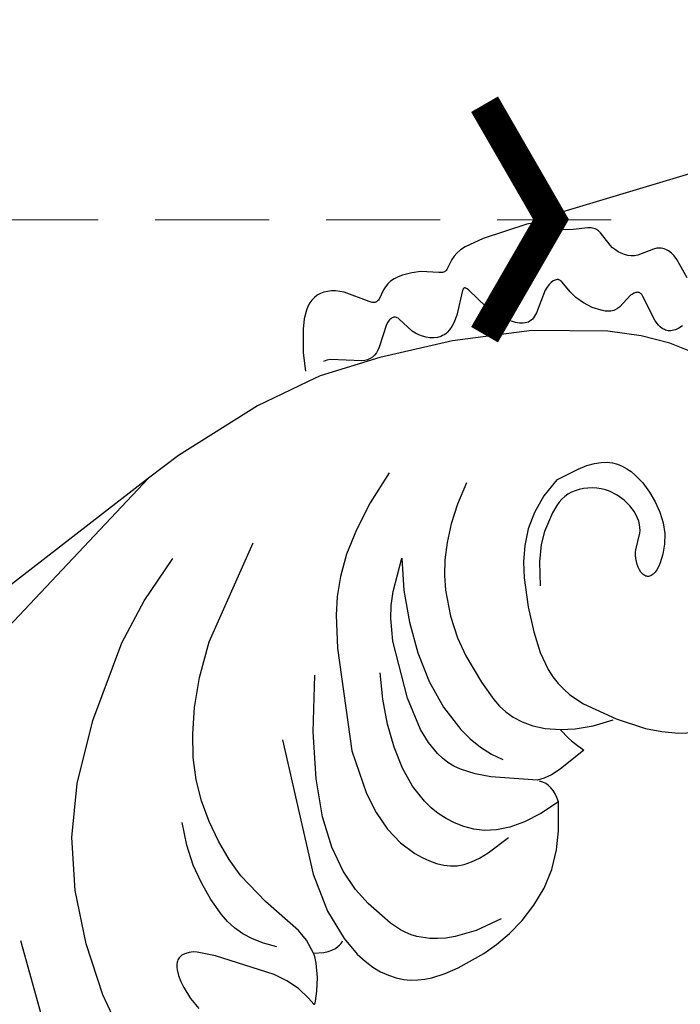
# Model space of a CAD drawing. Units: millimetres. Extents: x 2106 to 8406, y 964 to 2449.
# Drawn here: x 4864 to 4901, y 1809 to 1864 of the extents above; entities that cross this region are included whole.
import ezdxf

# ---------------------------------------------------------------- set-up
doc = ezdxf.new("R2010")
doc.units = ezdxf.units.MM
doc.linetypes.add('DOT', pattern=[6.35, 0, -6.35])
doc.linetypes.add('HIDDEN', pattern=[9.525, 6.35, -3.175])
for name, color, linetype in [('A-04.尺寸標註', 4, 'Continuous'), ('H&k Decorate detail1', 8, 'Continuous'), ('IE-DIM', 3, 'Continuous'), ('文字', 4, 'Continuous')]:
    doc.layers.add(name, color=color, linetype=linetype)
doc.styles.add('CHINA', font='SIMPLEX.shx')
doc.styles.add('新細明體', font='PMingLiU.ttf')
doc.dimstyles.new('5', dxfattribs={"dimtxt": 12.5, "dimasz": 3.75, "dimexe": 2.5, "dimexo": 2.5, "dimgap": 1.5, "dimtad": 2, "dimdec": 0, "dimtxsty": '新細明體', "dimblk": 'ARCHTICK', "dimcen": 5, "dimclrd": 8, "dimclre": 8, "dimclrt": 4, "dimadec": 0, "dimazin": 0, "dimtfac": 1, "dimtdec": 0, "dimtix": 1, "dimtmove": 2, "dimatfit": 3, "dimldrblk": 'OPEN90', "dimfxl": 1.25, "dimlwd": 9, "dimlwe": 9, "dimarcsym": 0})
doc.dimstyles.new('DN-1', dxfattribs={"dimtxt": 2.6, "dimasz": 1, "dimexe": 1, "dimexo": 2, "dimgap": 0.5, "dimtad": 1, "dimdec": 0, "dimzin": 9, "dimdsep": 46, "dimtxsty": 'CHINA', "dimblk": 'ARCHTICK', "dimcen": 2, "dimdle": 1, "dimclrd": 5, "dimclre": 8, "dimclrt": 4, "dimadec": 1, "dimazin": 2, "dimtfac": 0.416667, "dimtdec": 0, "dimtix": 1, "dimtmove": 2, "dimatfit": 0, "dimldrblk": 'CCC', "dimfxl": 4, "dimfxlon": 1, "dimtzin": 0, "dimlwd": 25, "dimlwe": 25, "dimarcsym": 0})

# ---------------------------------------------------------------- blocks, each defined once
blk = doc.blocks.new('_ArchTick')
at = {"color": 0, "linetype": 'ByBlock', "const_width": 0.15}
blk.add_lwpolyline([(-0.5, -0.5), (0.5, 0.5)], dxfattribs=at)
blk = doc.blocks.new('CCC')
at = {"layer": 'IE-DIM', "color": 4, "linetype": 'Continuous', "const_width": 0.432}
blk.add_lwpolyline([(-1.763, 1.611), (-0.837, 0.007), (-1.763, -1.597)], dxfattribs=at)
blk = doc.blocks.new('WC-8222R')
for p, q in [((78.482, 60.653), (75.308, 70.615)), ((47.8, 62.07), (47.799, 62.068)), ((47.799, 62.068), (47.799, 62.066)), ((47.799, 62.066), (47.799, 62.063)), ((47.799, 62.063), (47.8, 62.06)), ((47.801, 62.073), (47.8, 62.07)), ((47.8, 62.06), (47.801, 62.057)), ((47.802, 62.074), (47.801, 62.073)), ((47.801, 62.057), (47.805, 62.05)), ((47.804, 62.076), (47.802, 62.074)), ((47.807, 62.078), (47.804, 62.076)), ((47.805, 62.05), (47.811, 62.042)), ((47.81, 62.079), (47.807, 62.078)), ((47.811, 62.042), (47.818, 62.034)), ((47.818, 62.034), (47.865, 61.993)), ((47.865, 61.993), (47.937, 61.942)), ((47.937, 61.942), (48.43, 61.673)), ((48.43, 61.673), (49.139, 61.379)), ((49.139, 61.379), (49.915, 61.169)), ((49.915, 61.169), (50.284, 61.125)), ((50.284, 61.125), (50.482, 61.126)), ((50.482, 61.126), (50.324, 60.577)), ((50.29, 60.331), (50.286, 60.103)), ((50.324, 60.577), (50.29, 60.331)), ((79.092, 58.661), (78.482, 60.653)), ((50.286, 60.103), (50.312, 59.893)), ((50.312, 59.893), (50.368, 59.7)), ((50.656, 59.242), (49.59, 58.856)), ((50.368, 59.7), (50.407, 59.61)), ((50.407, 59.61), (50.454, 59.524)), ((50.454, 59.524), (50.508, 59.443)), ((50.508, 59.443), (50.569, 59.366)), ((49.59, 58.856), (49.072, 58.586)), ((48.619, 58.289), (48.228, 57.971)), ((49.072, 58.586), (48.619, 58.289)), ((80.177, 53.578), (79.092, 58.661)), ((47.894, 57.634), (47.617, 57.283)), ((48.228, 57.971), (47.894, 57.634)), ((47.617, 57.283), (47.392, 56.922)), ((47.217, 56.554), (47.086, 56.18)), ((47.392, 56.922), (47.217, 56.554)), ((47.086, 56.18), (46.995, 55.8)), ((46.939, 55.416), (46.909, 54.636)), ((46.995, 55.8), (46.939, 55.416)), ((46.909, 54.636), (46.955, 53.845)), ((46.955, 53.845), (47.197, 52.228)), ((80.467, 50.495), (80.177, 53.578)), ((47.197, 52.228), (47.425, 51.385)), ((47.425, 51.385), (47.753, 50.507)), ((47.753, 50.507), (48.198, 49.592)), ((82.071, 50.16), (81.069, 50.4)), ((83.305, 49.715), (82.071, 50.16)), ((48.198, 49.592), (48.768, 48.681)), ((83.824, 49.457), (83.305, 49.715)), ((84.239, 49.176), (83.824, 49.457)), ((84.408, 49.026), (84.239, 49.176)), ((84.549, 48.867), (84.408, 49.026)), ((84.663, 48.698), (84.549, 48.867)), ((48.768, 48.681), (49.463, 47.822)), ((84.749, 48.52), (84.663, 48.698)), ((84.807, 48.331), (84.749, 48.52)), ((84.837, 48.133), (84.807, 48.331)), ((49.463, 47.822), (50.288, 47.064)), ((84.764, 47.505), (84.816, 47.718)), ((84.816, 47.718), (84.84, 47.928)), ((84.84, 47.928), (84.837, 48.133)), ((84.581, 47.076), (84.686, 47.29)), ((84.686, 47.29), (84.764, 47.505)), ((50.288, 47.064), (51.225, 46.447)), ((83.484, 45.741), (84.449, 46.865)), ((84.449, 46.865), (84.581, 47.076)), ((51.225, 46.447), (52.181, 45.971)), ((55.211, 45.72), (55.236, 46.092)), ((52.181, 45.971), (53.697, 45.412)), ((54.394, 45.476), (54.586, 45.54)), ((54.586, 45.54), (54.757, 45.625)), ((54.757, 45.625), (54.909, 45.731)), ((54.909, 45.731), (55.04, 45.858)), ((55.04, 45.858), (55.15, 46.007)), ((55.253, 45.264), (55.211, 45.72)), ((83.337, 45.455), (83.356, 45.521)), ((83.356, 45.521), (83.387, 45.591)), ((83.387, 45.591), (83.484, 45.741)), ((53.697, 45.412), (53.949, 45.413)), ((53.949, 45.413), (54.182, 45.434)), ((54.182, 45.434), (54.394, 45.476)), ((55.376, 44.696), (55.253, 45.264)), ((83.332, 45.392), (83.333, 45.423)), ((83.334, 45.362), (83.332, 45.392)), ((83.333, 45.423), (83.337, 45.455)), ((83.339, 45.333), (83.334, 45.362)), ((83.347, 45.304), (83.339, 45.333)), ((83.358, 45.276), (83.347, 45.304)), ((83.387, 45.221), (83.358, 45.276)), ((83.425, 45.167), (83.387, 45.221)), ((83.829, 44.754), (83.425, 45.167)), ((55.918, 43.096), (55.376, 44.696)), ((83.95, 44.603), (83.829, 44.754)), ((84.054, 44.427), (83.95, 44.603)), ((84.133, 44.221), (84.054, 44.427)), ((57.44, 43.924), (57.2, 43.145)), ((84.186, 43.991), (84.133, 44.221)), ((84.216, 43.743), (84.186, 43.991)), ((84.178, 42.954), (84.223, 43.483)), ((84.223, 43.483), (84.216, 43.743)), ((57.2, 43.145), (57.019, 42.146)), ((84.064, 42.458), (84.178, 42.954)), ((83.669, 41.537), (84.064, 42.458)), ((57.019, 42.146), (56.936, 40.986)), ((83.602, 41.277), (83.608, 41.337)), ((83.604, 41.22), (83.602, 41.277)), ((83.608, 41.192), (83.604, 41.22)), ((83.608, 41.337), (83.622, 41.4)), ((83.615, 41.165), (83.608, 41.192)), ((83.636, 41.113), (83.615, 41.165)), ((83.622, 41.4), (83.669, 41.537)), ((56.933, 40.808), (55.871, 39.452)), ((83.666, 41.063), (83.636, 41.113)), ((83.748, 40.962), (83.666, 41.063)), ((84.102, 40.597), (83.748, 40.962)), ((84.227, 40.427), (84.102, 40.597)), ((84.342, 40.221), (84.227, 40.427)), ((84.439, 39.971), (84.342, 40.221)), ((84.51, 39.671), (84.439, 39.971)), ((84.599, 38.572), (84.51, 39.671)), ((55.871, 39.452), (55.39, 38.662)), ((55.39, 38.662), (54.996, 37.826)), ((84.52, 36.007), (84.599, 38.572)), ((54.996, 37.826), (54.702, 36.933)), ((84.488, 35.819), (84.52, 36.007)), ((83.767, 22.191), (84.552, 35.244))]:
    blk.add_line(p, q)
blk.add_arc((59.608, 38.146), 6.174, 110.5971, 126.7057)
at = {"layer": 'H&k Decorate detail1'}
for p, q in [((56.761, 76.209), (46.066, 77.074)), ((49.549, 72.696), (52.341, 72.939)), ((52.341, 72.939), (55.34, 72.841)), ((55.34, 72.841), (58.322, 72.386)), ((58.322, 72.386), (61.17, 71.543)), ((61.17, 71.543), (63.891, 70.235)), ((78.482, 60.653), (72.962, 71.708)), ((63.891, 70.235), (66.871, 68.216)), ((51.185, 68.572), (50.477, 68.419)), ((51.546, 68.614), (51.185, 68.572)), ((51.898, 68.622), (51.546, 68.614)), ((52.223, 68.587), (51.898, 68.622)), ((52.371, 68.55), (52.223, 68.587)), ((52.505, 68.499), (52.371, 68.55)), ((50.477, 68.419), (49.786, 68.187)), ((52.624, 68.431), (52.505, 68.499)), ((52.678, 68.391), (52.624, 68.431)), ((52.727, 68.346), (52.678, 68.391)), ((52.771, 68.297), (52.727, 68.346)), ((52.809, 68.242), (52.771, 68.297)), ((52.843, 68.183), (52.809, 68.242)), ((52.871, 68.119), (52.843, 68.183)), ((52.893, 68.049), (52.871, 68.119)), ((52.908, 67.974), (52.893, 68.049)), ((66.871, 68.216), (70.379, 65.202)), ((52.858, 67.4), (52.904, 67.616)), ((52.904, 67.616), (52.92, 67.807)), ((52.92, 67.807), (52.908, 67.974)), ((52.224, 66.306), (52.764, 67.188)), ((52.764, 67.188), (52.858, 67.4)), ((50.116, 63.587), (52.224, 66.306)), ((54.267, 65.201), (55.261, 65.462)), ((55.261, 65.462), (56.3, 65.64)), ((56.3, 65.64), (57.397, 65.726)), ((57.397, 65.726), (58.567, 65.688)), ((58.567, 65.688), (59.825, 65.493)), ((52.852, 64.451), (53.314, 64.768)), ((53.314, 64.768), (53.786, 65.013)), ((53.786, 65.013), (54.267, 65.201)), ((70.379, 65.202), (72.156, 63.239)), ((52.4, 64.049), (52.852, 64.451)), ((51.957, 63.547), (52.4, 64.049)), ((55.918, 63.443), (56.995, 63.745)), ((56.995, 63.745), (58.158, 63.957)), ((58.158, 63.957), (59.37, 64.068)), ((59.37, 64.068), (60.592, 64.066)), ((60.592, 64.066), (61.798, 63.938)), ((61.798, 63.938), (63.012, 63.669)), ((63.012, 63.669), (64.272, 63.239)), ((49.548, 63.047), (50.116, 63.587)), ((51.522, 62.931), (51.957, 63.547)), ((54.099, 62.648), (55.918, 63.443)), ((64.272, 63.239), (65.614, 62.633)), ((72.156, 63.239), (73.812, 60.931)), ((48.232, 62.239), (48.926, 62.595)), ((48.926, 62.595), (49.548, 63.047)), ((51.957, 61.485), (54.099, 62.648)), ((65.614, 62.633), (67.084, 61.805)), ((47.804, 62.09), (48.232, 62.239)), ((51.306, 61.242), (51.957, 61.485)), ((67.084, 61.805), (68.762, 60.61)), ((50.482, 61.126), (51.306, 61.242)), ((68.762, 60.61), (73.102, 56.421)), ((52.412, 59.592), (50.656, 59.242)), ((54.62, 59.641), (52.412, 59.592)), ((62.242, 58.661), (54.62, 59.641)), ((54.211, 58.002), (55.671, 58.136)), ((55.671, 58.136), (57.436, 58.042)), ((52.039, 57.323), (53.015, 57.708)), ((53.015, 57.708), (54.211, 58.002)), ((57.436, 58.042), (59.55, 57.655)), ((59.55, 57.655), (62.055, 56.905)), ((50.581, 56.525), (52.039, 57.323)), ((50.035, 56.128), (50.581, 56.525)), ((62.055, 56.905), (64.994, 55.726)), ((49.797, 55.91), (50.035, 56.128)), ((49.022, 54.753), (49.38, 55.401)), ((49.38, 55.401), (49.58, 55.67)), ((49.58, 55.67), (49.797, 55.91)), ((55.556, 54.875), (54.59, 54.452)), ((56.638, 55.157), (55.556, 54.875)), ((57.811, 55.304), (56.638, 55.157)), ((60.32, 55.248), (57.811, 55.304)), ((65.981, 54.03), (60.32, 55.248)), ((48.738, 53.914), (48.868, 54.361)), ((48.868, 54.361), (49.022, 54.753)), ((54.59, 54.452), (53.761, 53.914)), ((48.64, 53.407), (48.738, 53.914)), ((53.761, 53.914), (53.404, 53.613)), ((67.731, 53.47), (65.981, 54.03)), ((48.559, 52.187), (48.64, 53.407)), ((53.09, 53.296), (52.82, 52.967)), ((53.404, 53.613), (53.09, 53.296)), ((68.675, 53.057), (67.731, 53.47)), ((52.597, 52.631), (52.424, 52.29)), ((52.82, 52.967), (52.597, 52.631)), ((56.304, 52.419), (57.321, 52.749)), ((57.321, 52.749), (58.454, 52.929)), ((58.454, 52.929), (59.705, 52.968)), ((59.705, 52.968), (61.046, 52.871)), ((61.046, 52.871), (62.443, 52.638)), ((62.443, 52.638), (63.861, 52.272)), ((69.668, 52.498), (68.675, 53.057)), ((48.677, 50.648), (48.559, 52.187)), ((52.424, 52.29), (52.302, 51.932)), ((55.396, 51.925), (55.837, 52.193)), ((55.837, 52.193), (56.304, 52.419)), ((70.709, 51.752), (69.668, 52.498)), ((52.235, 51.545), (52.225, 51.116)), ((52.302, 51.932), (52.235, 51.545)), ((54.587, 51.253), (54.979, 51.612)), ((54.979, 51.612), (55.396, 51.925)), ((71.801, 50.775), (70.709, 51.752)), ((52.225, 51.116), (52.274, 50.631)), ((54.22, 50.845), (54.587, 51.253)), ((58.546, 50.826), (59.293, 51.085)), ((59.293, 51.085), (60.12, 51.243)), ((60.12, 51.243), (62.006, 51.321)), ((62.006, 51.321), (65.277, 51.008)), ((65.277, 51.008), (66.508, 50.677)), ((52.274, 50.631), (52.385, 50.077)), ((53.893, 50.375), (54.22, 50.845)), ((57.57, 50.199), (57.876, 50.443)), ((57.876, 50.443), (58.201, 50.651)), ((58.201, 50.651), (58.546, 50.826)), ((66.508, 50.677), (67.172, 50.404)), ((72.944, 49.527), (71.801, 50.775)), ((80.54, 49.721), (80.467, 50.495)), ((52.385, 50.077), (52.801, 48.71)), ((53.623, 49.827), (53.893, 50.375)), ((56.76, 49.24), (57.282, 49.916)), ((57.282, 49.916), (57.57, 50.199)), ((64.183, 49.916), (62.469, 49.866)), ((65.945, 49.772), (64.183, 49.916)), ((67.172, 50.404), (67.878, 50.037)), ((67.878, 50.037), (69.438, 48.951)), ((53.425, 49.188), (53.623, 49.827)), ((60.847, 49.613), (59.361, 49.144)), ((62.469, 49.866), (60.847, 49.613)), ((67.711, 49.447), (65.945, 49.772)), ((69.438, 48.951), (67.711, 49.447)), ((74.139, 47.965), (72.944, 49.527)), ((80.359, 46.238), (80.54, 49.721)), ((53.317, 48.441), (53.425, 49.188)), ((56.306, 48.478), (56.76, 49.24)), ((58.683, 48.825), (58.055, 48.448)), ((59.361, 49.144), (58.683, 48.825)), ((80.526, 47.262), (81.191, 48.871)), ((81.191, 48.871), (81.225, 49.073)), ((81.229, 49.172), (81.224, 49.268)), ((81.225, 49.073), (81.229, 49.172)), ((53.315, 47.573), (53.317, 48.441)), ((55.236, 46.092), (56.306, 48.478)), ((58.055, 48.448), (57.484, 48.012)), ((57.484, 48.012), (56.973, 47.515)), ((53.436, 46.568), (53.315, 47.573)), ((63.113, 47.472), (61.423, 47.145)), ((64.205, 47.552), (63.113, 47.472)), ((65.475, 47.506), (64.205, 47.552)), ((66.925, 47.267), (65.475, 47.506)), ((67.713, 47.039), (66.925, 47.267)), ((80.49, 47.09), (80.526, 47.262)), ((59.844, 46.668), (59.424, 46.448)), ((60.289, 46.84), (59.844, 46.668)), ((61.423, 47.145), (60.289, 46.84)), ((68.537, 46.714), (67.713, 47.039)), ((69.397, 46.276), (68.537, 46.714)), ((80.477, 46.926), (80.49, 47.09)), ((80.485, 46.768), (80.477, 46.926)), ((80.518, 46.618), (80.485, 46.768)), ((80.576, 46.474), (80.518, 46.618)), ((53.697, 45.412), (53.436, 46.568)), ((58.998, 46.156), (58.573, 45.777)), ((59.424, 46.448), (58.998, 46.156)), ((70.287, 45.709), (69.397, 46.276)), ((79.831, 42.137), (80.359, 46.238)), ((80.661, 46.336), (80.576, 46.474)), ((80.773, 46.204), (80.661, 46.336)), ((80.906, 46.076), (80.773, 46.204)), ((81.95, 45.263), (80.906, 46.076)), ((58.573, 45.777), (58.165, 45.299)), ((71.205, 44.994), (70.287, 45.709)), ((58.165, 45.299), (57.789, 44.709)), ((72.149, 44.116), (71.205, 44.994)), ((82.047, 45.152), (81.95, 45.263)), ((82.121, 45.043), (82.047, 45.152)), ((82.149, 44.99), (82.121, 45.043)), ((82.171, 44.938), (82.149, 44.99)), ((57.789, 44.709), (57.44, 43.924)), ((81.119, 44.04), (82.016, 44.504)), ((82.016, 44.504), (82.064, 44.539)), ((82.064, 44.539), (82.105, 44.575)), ((82.105, 44.575), (82.138, 44.614)), ((82.138, 44.614), (82.164, 44.655)), ((82.164, 44.655), (82.183, 44.698)), ((82.187, 44.887), (82.171, 44.938)), ((82.183, 44.698), (82.194, 44.743)), ((82.196, 44.838), (82.187, 44.887)), ((82.194, 44.743), (82.198, 44.789)), ((82.198, 44.789), (82.196, 44.838)), ((80.8, 43.777), (80.955, 43.92)), ((80.955, 43.92), (81.119, 44.04)), ((60.351, 43.313), (59.907, 43.17)), ((60.822, 43.417), (60.351, 43.313)), ((61.863, 43.509), (60.822, 43.417)), ((63.067, 43.456), (61.863, 43.509)), ((64.472, 43.266), (63.067, 43.456)), ((80.431, 43.248), (80.534, 43.438)), ((80.534, 43.438), (80.658, 43.615)), ((80.658, 43.615), (80.8, 43.777)), ((59.087, 42.766), (58.342, 42.233)), ((59.487, 42.986), (59.087, 42.766)), ((59.907, 43.17), (59.487, 42.986)), ((66.078, 42.918), (64.472, 43.266)), ((66.914, 42.64), (66.078, 42.918)), ((80.29, 42.645), (80.305, 42.848)), ((80.305, 42.848), (80.353, 43.05)), ((80.353, 43.05), (80.431, 43.248)), ((58.342, 42.233), (56.933, 40.808)), ((66.608, 41.811), (65.351, 42.231)), ((67.745, 42.264), (66.914, 42.64)), ((68.546, 41.767), (67.745, 42.264)), ((80.296, 42.545), (80.29, 42.645)), ((80.312, 42.445), (80.296, 42.545)), ((80.339, 42.348), (80.312, 42.445)), ((80.375, 42.252), (80.339, 42.348)), ((80.472, 42.066), (80.375, 42.252)), ((67.488, 41.387), (66.608, 41.811)), ((69.298, 41.128), (68.546, 41.767)), ((78.861, 37.776), (79.831, 42.137)), ((80.599, 41.888), (80.472, 42.066)), ((80.749, 41.72), (80.599, 41.888)), ((81.094, 41.414), (80.749, 41.72)), ((68.099, 40.97), (67.488, 41.387)), ((69.977, 40.323), (69.298, 41.128)), ((82.277, 40.644), (81.094, 41.414)), ((68.92, 40.194), (68.099, 40.97)), ((82.311, 40.613), (82.277, 40.644)), ((82.337, 40.583), (82.311, 40.613)), ((82.348, 40.569), (82.337, 40.583)), ((69.227, 39.826), (68.92, 40.194)), ((70.562, 39.331), (69.977, 40.323)), ((80.976, 39.718), (82.183, 40.307)), ((82.183, 40.307), (82.268, 40.362)), ((82.268, 40.362), (82.302, 40.389)), ((82.302, 40.389), (82.33, 40.417)), ((82.33, 40.417), (82.35, 40.444)), ((82.356, 40.554), (82.348, 40.569)), ((82.35, 40.444), (82.358, 40.457)), ((82.362, 40.54), (82.356, 40.554)), ((82.358, 40.457), (82.364, 40.471)), ((82.367, 40.526), (82.362, 40.54)), ((82.364, 40.471), (82.368, 40.485)), ((82.369, 40.512), (82.367, 40.526)), ((82.368, 40.485), (82.369, 40.498)), ((82.369, 40.498), (82.369, 40.512)), ((69.353, 39.638), (69.227, 39.826)), ((69.458, 39.445), (69.353, 39.638)), ((80.239, 39.203), (80.609, 39.488)), ((80.609, 39.488), (80.976, 39.718)), ((69.541, 39.245), (69.458, 39.445)), ((69.601, 39.034), (69.541, 39.245)), ((69.637, 38.812), (69.601, 39.034)), ((70.562, 39.331), (70.724, 38.011)), ((79.884, 38.86), (80.239, 39.203)), ((69.648, 38.58), (69.637, 38.812)), ((69.637, 38.342), (69.648, 38.58)), ((79.477, 38.281), (79.587, 38.478)), ((79.587, 38.478), (79.884, 38.86)), ((69.469, 37.628), (69.546, 37.863)), ((69.546, 37.863), (69.603, 38.102)), ((69.603, 38.102), (69.637, 38.342)), ((70.724, 38.011), (70.736, 37.493)), ((79.365, 37.893), (79.378, 37.988)), ((79.365, 37.799), (79.365, 37.893)), ((79.378, 37.988), (79.401, 38.085)), ((79.401, 38.085), (79.477, 38.281)), ((69.252, 37.184), (69.37, 37.4)), ((69.37, 37.4), (69.469, 37.628)), ((70.736, 37.493), (70.705, 37.055)), ((77.358, 33.819), (78.861, 37.776)), ((79.377, 37.708), (79.365, 37.799)), ((79.402, 37.619), (79.377, 37.708)), ((79.439, 37.533), (79.402, 37.619)), ((79.488, 37.449), (79.439, 37.533)), ((79.545, 37.367), (79.488, 37.449)), ((79.686, 37.208), (79.545, 37.367)), ((64.28, 36.732), (64.435, 36.749)), ((64.435, 36.749), (64.598, 36.751)), ((64.598, 36.751), (64.936, 36.711)), ((68.609, 36.465), (68.959, 36.794)), ((68.959, 36.794), (69.114, 36.981)), ((69.114, 36.981), (69.252, 37.184)), ((70.705, 37.055), (70.636, 36.684)), ((80.711, 36.306), (79.686, 37.208)), ((63.752, 36.281), (63.755, 36.335)), ((63.757, 36.224), (63.752, 36.281)), ((63.755, 36.335), (63.765, 36.386)), ((63.769, 36.164), (63.757, 36.224)), ((63.765, 36.386), (63.781, 36.434)), ((63.781, 36.434), (63.805, 36.479)), ((63.805, 36.479), (63.835, 36.521)), ((63.835, 36.521), (63.871, 36.56)), ((63.871, 36.56), (63.913, 36.595)), ((63.913, 36.595), (63.961, 36.627)), ((63.961, 36.627), (64.015, 36.655)), ((64.015, 36.655), (64.139, 36.701)), ((64.139, 36.701), (64.28, 36.732)), ((64.936, 36.711), (65.1, 36.669)), ((65.1, 36.669), (65.257, 36.612)), ((65.257, 36.612), (65.402, 36.541)), ((65.402, 36.541), (66.186, 36.016)), ((67.815, 36.01), (68.221, 36.203)), ((68.221, 36.203), (68.609, 36.465)), ((70.531, 36.37), (70.393, 36.101)), ((70.636, 36.684), (70.531, 36.37)), ((80.832, 36.153), (80.711, 36.306)), ((63.788, 36.101), (63.769, 36.164)), ((63.852, 35.968), (63.788, 36.101)), ((63.948, 35.825), (63.852, 35.968)), ((64.078, 35.674), (63.948, 35.825)), ((64.24, 35.518), (64.078, 35.674)), ((66.186, 36.016), (66.331, 35.948)), ((66.331, 35.948), (66.488, 35.897)), ((66.488, 35.897), (66.657, 35.861)), ((66.657, 35.861), (66.834, 35.842)), ((66.834, 35.842), (67.02, 35.841)), ((67.02, 35.841), (67.41, 35.89)), ((67.41, 35.89), (67.815, 36.01)), ((70.031, 35.654), (69.813, 35.464)), ((70.225, 35.865), (70.031, 35.654)), ((70.393, 36.101), (70.225, 35.865)), ((80.927, 36.002), (80.832, 36.153)), ((80.996, 35.857), (80.927, 36.002)), ((81.037, 35.721), (80.996, 35.857)), ((81.047, 35.657), (81.037, 35.721)), ((81.05, 35.596), (81.047, 35.657)), ((83.559, 34.256), (84.488, 35.819)), ((64.644, 35.207), (64.24, 35.518)), ((65.137, 34.927), (64.644, 35.207)), ((69.317, 35.143), (68.758, 34.898)), ((69.575, 35.294), (69.317, 35.143)), ((69.813, 35.464), (69.575, 35.294)), ((80.148, 35.039), (80.798, 35.261)), ((80.798, 35.261), (80.855, 35.289)), ((80.855, 35.289), (80.906, 35.32)), ((80.906, 35.32), (80.949, 35.354)), ((80.949, 35.354), (80.985, 35.393)), ((80.985, 35.393), (81, 35.414)), ((81, 35.414), (81.013, 35.437)), ((81.013, 35.437), (81.033, 35.486)), ((81.033, 35.486), (81.045, 35.539)), ((81.045, 35.539), (81.05, 35.596)), ((65.693, 34.713), (65.137, 34.927)), ((66.289, 34.59), (65.693, 34.713)), ((66.908, 34.557), (66.289, 34.59)), ((67.535, 34.603), (66.908, 34.557)), ((68.157, 34.719), (67.535, 34.603)), ((68.758, 34.898), (68.157, 34.719)), ((78.909, 34.177), (79.31, 34.551)), ((79.31, 34.551), (79.737, 34.848)), ((79.737, 34.848), (80.148, 35.039)), ((78.584, 33.77), (78.909, 34.177)), ((83.339, 33.677), (83.468, 34.076)), ((83.468, 34.076), (83.559, 34.256)), ((76.471, 32.16), (77.358, 33.819)), ((78.384, 33.375), (78.465, 33.568)), ((78.465, 33.568), (78.584, 33.77)), ((83.151, 32.881), (83.339, 33.677)), ((78.337, 33.109), (78.343, 33.194)), ((78.339, 33.026), (78.337, 33.109)), ((78.364, 32.869), (78.339, 33.026)), ((78.343, 33.194), (78.358, 33.283)), ((78.358, 33.283), (78.384, 33.375)), ((78.412, 32.72), (78.364, 32.869)), ((78.804, 31.94), (78.412, 32.72)), ((82.64, 32.315), (82.779, 32.381)), ((82.779, 32.381), (82.843, 32.421)), ((82.843, 32.421), (82.902, 32.467)), ((82.902, 32.467), (82.956, 32.518)), ((82.956, 32.518), (83.005, 32.577)), ((83.005, 32.577), (83.049, 32.643)), ((83.049, 32.643), (83.087, 32.716)), ((83.087, 32.716), (83.151, 32.881)), ((75.546, 30.799), (76.471, 32.16)), ((78.836, 31.823), (78.804, 31.94)), ((78.852, 31.713), (78.836, 31.823)), ((81.318, 31.751), (81.473, 31.866)), ((81.473, 31.866), (81.637, 31.966)), ((81.637, 31.966), (81.807, 32.048)), ((81.807, 32.048), (82.64, 32.315)), ((77, 31.141), (78.507, 31.317)), ((78.507, 31.317), (78.624, 31.346)), ((78.624, 31.346), (78.674, 31.366)), ((78.674, 31.366), (78.717, 31.389)), ((78.717, 31.389), (78.754, 31.417)), ((78.754, 31.417), (78.784, 31.449)), ((78.784, 31.449), (78.809, 31.485)), ((78.809, 31.485), (78.828, 31.524)), ((78.828, 31.524), (78.842, 31.567)), ((78.842, 31.567), (78.85, 31.613)), ((78.85, 31.613), (78.854, 31.662)), ((78.854, 31.662), (78.852, 31.713)), ((80.86, 31.156), (80.944, 31.322)), ((80.944, 31.322), (81.051, 31.478)), ((81.051, 31.478), (81.176, 31.621)), ((81.176, 31.621), (81.318, 31.751)), ((74.615, 29.773), (75.546, 30.799)), ((76.236, 30.657), (76.272, 30.72)), ((76.272, 30.72), (76.314, 30.777)), ((76.314, 30.777), (76.361, 30.83)), ((76.361, 30.83), (76.467, 30.921)), ((76.467, 30.921), (76.587, 30.996)), ((76.587, 30.996), (76.718, 31.056)), ((76.718, 31.056), (77, 31.141)), ((80.771, 30.797), (80.802, 30.981)), ((80.781, 29.851), (80.771, 30.797)), ((80.802, 30.981), (80.86, 31.156)), ((76.147, 30.255), (76.151, 30.348)), ((76.163, 30.048), (76.147, 30.255)), ((76.151, 30.348), (76.162, 30.435)), ((76.162, 30.435), (76.18, 30.515)), ((76.18, 30.515), (76.205, 30.589)), ((76.205, 30.589), (76.236, 30.657)), ((76.213, 29.812), (76.163, 30.048)), ((80.743, 29.592), (80.761, 29.676)), ((80.761, 29.676), (80.781, 29.851)), ((80.221, 28.994), (80.391, 29.102)), ((80.391, 29.102), (80.531, 29.224)), ((80.531, 29.224), (80.59, 29.29)), ((80.59, 29.29), (80.64, 29.361)), ((80.64, 29.361), (80.682, 29.434)), ((80.682, 29.434), (80.716, 29.512)), ((80.716, 29.512), (80.743, 29.592)), ((78.633, 28.648), (79.794, 28.826)), ((79.794, 28.826), (80.022, 28.903)), ((80.022, 28.903), (80.221, 28.994))]:
    blk.add_line(p, q, dxfattribs=at)
blk = doc.blocks.new('*D65')
at = {"layer": 'A-04.尺寸標註', "color": 8, "lineweight": 9, "ltscale": 0.5, "transparency": 16777216}
for p in [(5499.765, 2121.519), (4722.5, 1344.541)]:
    blk.add_line(p, (5459.984, 2081.753), dxfattribs=at)
at = {"layer": 'DEFPOINTS', "color": 0, "ltscale": 0.5, "transparency": 16777216}
for p in [(5459.984, 2081.753), (4722.5, 1344.541)]:
    blk.add_point(p, dxfattribs=at)
at = {"layer": 'A-04.尺寸標註', "color": 8, "lineweight": 9, "ltscale": 0.5, "transparency": 16777216, "xscale": 3.75, "yscale": 3.75, "zscale": 3.75}
for p, rotation in [((5459.984, 2081.753), 224.9894166323439), ((4722.5, 1344.541), 44.98941663234391)]:
    blk.add_blockref('_ArchTick', p, dxfattribs=dict(at, rotation=rotation))
at = {"layer": 'A-04.尺寸標註', "color": 4, "ltscale": 0.5, "transparency": 16777216, "insert": (5476.393, 2110.423), "char_height": 12.5, "attachment_point": 5, "rotation": 44.9894, "style": '新細明體'}
blk.add_mtext('∅1043', dxfattribs=at)
blk = doc.blocks.new('_Open90')
at = {"color": 0, "linetype": 'ByBlock', "lineweight": -2}
for p, q in [((-0.5, 0.5), (0, 0)), ((0, 0), (-1, 0)), ((0, 0), (-0.5, -0.5))]:
    blk.add_line(p, q, dxfattribs=at)

msp = doc.modelspace()

# ---------------------------------------------------------------- linework, layer by layer
at = {"color": 8, "linetype": 'DOT', "ltscale": 2}
msp.add_circle((5091.242, 1713.147), 521.384, dxfattribs=at)

# ---------------------------------------------------------------- block references
at = {"rotation": 110.1221900422099}
msp.add_blockref('WC-8222R', (4954.909, 1785.305), dxfattribs=at)

# ---------------------------------------------------------------- dimensions: what is measured, and where the dimension line sits
at = {"layer": 'A-04.尺寸標註', "color": 8, "ltscale": 0.5}
dim = msp.add_diameter_dim_2p(p1=(4722.5, 1344.541), p2=(5459.984, 2081.753), dimstyle='5', dxfattribs=at)
dim.commit()
dim.dimension.update_dxf_attribs({"geometry": '*D65', "text_midpoint": (5476.393, 2110.423)})

# ---------------------------------------------------------------- leaders
at = {"layer": '文字', "color": 4, "linetype": 'HIDDEN'}
msp.add_leader([(4896.725, 1852.506), (4571.494, 1852.506), (4548.589, 1852.506)], dimstyle='DN-1', override={"dimasz": 4, "dimtad": 0, "dimclrd": 8, "dimlwd": 15}, dxfattribs=at)

doc.saveas('drawing.dxf')
